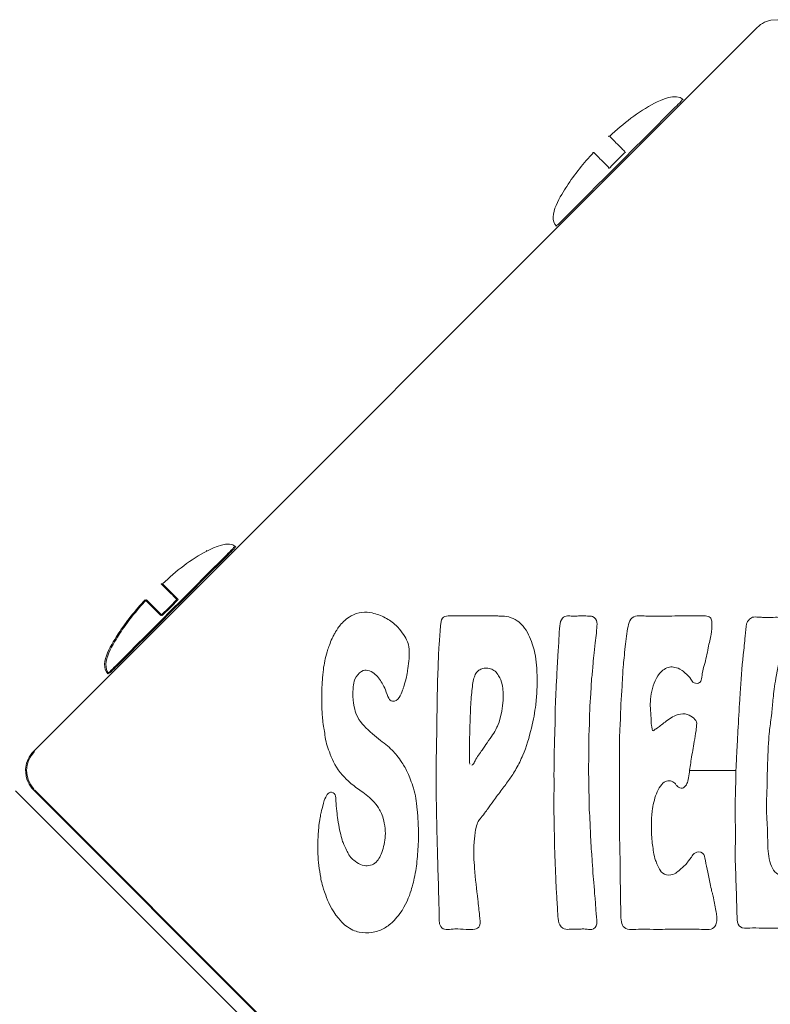
# Model space of a CAD drawing. Units: millimetres. Extents: x 12 to 284, y 10 to 190.
# Drawn here: x 137 to 137, y 155 to 155 of the extents above; entities that cross this region are included whole.
import ezdxf

# ---------------------------------------------------------------- set-up
doc = ezdxf.new("R2010")
doc.units = ezdxf.units.MM
doc.header["$MEASUREMENT"] = 0
doc.layers.add('Draufsicht', color=7, linetype='Continuous', lineweight=0)

msp = doc.modelspace()

# ---------------------------------------------------------------- linework, layer by layer
at = {"layer": 'Draufsicht', "color": 7, "lineweight": 18}
for p, q in [((137.05166, 154.95156), (137.45544, 155.35531)), ((137.37255, 155.29464), (137.37276, 155.29485)), ((137.37255, 155.29464), (137.37266, 155.29455)), ((137.36392, 155.28543), (137.36362, 155.28573)), ((137.37243, 155.27693), (137.37248, 155.27698)), ((137.14804, 155.06358), (137.14843, 155.06378)), ((137.12292, 155.04515), (137.12319, 155.0454)), ((137.2845, 155.02727), (137.28425, 155.02727)), ((137.45544, 154.52659), (137.05166, 154.93034)), ((137.456, 154.52659), (137.05225, 154.93034))]:
    msp.add_line(p, q, dxfattribs=at)
for points in [[(137.45962, 155.35826), (137.46129, 155.35893), (137.46306, 155.35941), (137.46683, 155.35969), (137.4702, 155.35911), (137.47246, 155.35826)], [(137.04872, 154.93452), (137.04805, 154.93621), (137.04757, 154.93796), (137.04731, 154.94173), (137.04787, 154.9451), (137.04872, 154.94738)], [(137.46618, 154.50572), (137.04212, 154.92914), (137.04159, 154.92969)]]:
    msp.add_lwpolyline(points, dxfattribs=at)
for points in [[(137.45962, 155.35826), (137.45801, 155.3575), (137.45658, 155.35646), (137.45544, 155.35531)], [(137.39827, 155.31309), (137.40158, 155.31476), (137.4103, 155.3191), (137.41416, 155.31524)], [(137.37315, 155.29464), (137.38086, 155.3018), (137.38878, 155.30824), (137.39827, 155.31309)], [(137.37738, 155.2813), (137.3789, 155.28282), (137.38042, 155.28434), (137.38193, 155.28585)], [(137.37301, 155.27693), (137.37447, 155.27839), (137.37594, 155.27984), (137.37738, 155.2813)], [(137.14877, 155.06358), (137.15208, 155.06528), (137.1608, 155.06962), (137.16466, 155.06574)], [(137.12365, 155.04515), (137.13137, 155.0523), (137.13928, 155.05875), (137.14877, 155.06358)], [(137.12716, 155.0318), (137.12867, 155.03332), (137.13019, 155.03483), (137.13171, 155.03635)], [(137.1279, 155.0318), (137.12942, 155.03332), (137.13093, 155.03483), (137.13245, 155.03635)], [(137.12278, 155.02742), (137.12425, 155.02889), (137.12569, 155.03035), (137.12716, 155.0318)], [(137.12352, 155.02742), (137.12497, 155.02889), (137.12643, 155.03035), (137.1279, 155.0318)], [(137.05196, 154.93062), (137.04637, 154.93651), (137.0465, 154.94581), (137.05225, 154.95156)], [(137.05166, 154.95156), (137.05052, 154.9504), (137.04948, 154.94897), (137.04872, 154.94738)], [(137.41771, 154.94108), (137.42635, 154.94106), (137.43501, 154.94103), (137.44365, 154.94101)], [(137.05166, 154.93034), (137.05052, 154.93149), (137.04948, 154.93293), (137.04872, 154.93452)]]:
    msp.add_open_spline(points, degree=3, dxfattribs=at)
for points, knots in [([(137.37881, 155.27987), (137.3847, 155.28578), (137.39059, 155.29167), (137.39649, 155.29756), (137.39943, 155.30051), (137.40238, 155.30346), (137.40532, 155.3064), (137.4068, 155.30788), (137.40827, 155.30935), (137.40975, 155.31083), (137.41088, 155.31194), (137.41199, 155.31307), (137.41312, 155.3142), (137.41347, 155.31453), (137.41342, 155.31524), (137.41416, 155.31524)], [0, 0, 0, 0, 1, 1, 1, 2, 2, 2, 3, 3, 3, 4, 4, 4, 5, 5, 5, 5]), ([(137.37315, 155.29464), (137.37315, 155.29464), (137.37393, 155.29386), (137.37608, 155.29171), (137.37682, 155.29097), (137.37797, 155.28982), (137.37957, 155.28822), (137.38008, 155.2877), (137.38073, 155.28705), (137.38149, 155.28631), (137.38163, 155.28615), (137.38178, 155.28601), (137.38193, 155.28585)], [0, 0, 0, 0, 1, 1, 1, 2, 2, 2, 3, 3, 3, 4, 4, 4, 4]), ([(137.34345, 155.24452), (137.33787, 155.25012), (137.34659, 155.26255), (137.34925, 155.26673), (137.35362, 155.27359), (137.35869, 155.27978), (137.36422, 155.28573)], [0, 0, 0, 0, 1, 1, 1, 2, 2, 2, 2]), ([(137.37301, 155.27693), (137.37285, 155.27709), (137.37271, 155.27723), (137.37255, 155.27739), (137.37181, 155.27813), (137.37116, 155.27878), (137.37065, 155.27929), (137.36904, 155.2809), (137.36789, 155.28204), (137.36715, 155.28278), (137.365, 155.28493), (137.36422, 155.28573), (137.36422, 155.28573)], [0, 0, 0, 0, 1, 1, 1, 2, 2, 2, 3, 3, 3, 4, 4, 4, 4]), ([(137.34345, 155.24452), (137.34246, 155.24452), (137.34415, 155.24523), (137.3445, 155.24556), (137.34562, 155.24669), (137.34674, 155.24782), (137.34787, 155.24893), (137.34934, 155.25042), (137.35082, 155.2519), (137.35228, 155.25336), (137.35523, 155.25631), (137.35817, 155.25925), (137.36112, 155.2622), (137.36701, 155.26809), (137.37292, 155.27398), (137.37881, 155.27987)], [0, 0, 0, 0, 1, 1, 1, 2, 2, 2, 3, 3, 3, 4, 4, 4, 5, 5, 5, 5]), ([(137.12857, 155.03039), (137.13446, 155.03628), (137.14037, 155.04217), (137.14626, 155.04806), (137.14921, 155.05103), (137.15215, 155.05397), (137.1551, 155.05692), (137.15658, 155.05838), (137.15804, 155.05986), (137.15953, 155.06133), (137.16064, 155.06246), (137.16177, 155.06358), (137.16289, 155.0647), (137.16323, 155.06505), (137.16319, 155.06574), (137.16393, 155.06574)], [0, 0, 0, 0, 1, 1, 1, 2, 2, 2, 3, 3, 3, 4, 4, 4, 5, 5, 5, 5]), ([(137.12931, 155.03039), (137.1352, 155.03628), (137.14109, 155.04217), (137.14698, 155.04806), (137.14995, 155.05101), (137.15289, 155.05397), (137.15584, 155.05692), (137.1573, 155.05838), (137.15878, 155.05986), (137.16025, 155.06133), (137.16138, 155.06246), (137.16251, 155.06358), (137.16362, 155.0647), (137.16397, 155.06505), (137.16393, 155.06574), (137.16466, 155.06574)], [0, 0, 0, 0, 1, 1, 1, 2, 2, 2, 3, 3, 3, 4, 4, 4, 5, 5, 5, 5]), ([(137.12292, 155.04515), (137.12292, 155.04515), (137.1237, 155.04438), (137.12585, 155.04222), (137.12659, 155.04148), (137.12772, 155.04034), (137.12935, 155.03873), (137.12986, 155.0382), (137.13051, 155.03757), (137.13125, 155.03681), (137.13139, 155.03667), (137.13155, 155.03651), (137.13171, 155.03635)], [0, 0, 0, 0, 1, 1, 1, 2, 2, 2, 3, 3, 3, 4, 4, 4, 4]), ([(137.12365, 155.04515), (137.12365, 155.04515), (137.12444, 155.04438), (137.12658, 155.04222), (137.12732, 155.04148), (137.12846, 155.04034), (137.13007, 155.03873), (137.1306, 155.0382), (137.13123, 155.03757), (137.13199, 155.03681), (137.13213, 155.03667), (137.13229, 155.03651), (137.13245, 155.03635)], [0, 0, 0, 0, 1, 1, 1, 2, 2, 2, 3, 3, 3, 4, 4, 4, 4]), ([(137.09322, 154.99504), (137.08763, 155.00061), (137.09634, 155.01307), (137.09902, 155.01725), (137.1034, 155.02411), (137.10846, 155.03028), (137.11398, 155.03623)], [0, 0, 0, 0, 1, 1, 1, 2, 2, 2, 2]), ([(137.09396, 154.99504), (137.08837, 155.00061), (137.09708, 155.01307), (137.09975, 155.01725), (137.10414, 155.02409), (137.1092, 155.03028), (137.11472, 155.03623)], [0, 0, 0, 0, 1, 1, 1, 2, 2, 2, 2]), ([(137.12278, 155.02742), (137.12262, 155.02758), (137.12247, 155.02774), (137.12232, 155.02788), (137.12157, 155.02864), (137.12093, 155.02928), (137.1204, 155.02981), (137.1188, 155.03141), (137.11767, 155.03256), (137.11693, 155.0333), (137.11476, 155.03545), (137.11398, 155.03623), (137.11398, 155.03623)], [0, 0, 0, 0, 1, 1, 1, 2, 2, 2, 3, 3, 3, 4, 4, 4, 4]), ([(137.12352, 155.02742), (137.12337, 155.02758), (137.12321, 155.02774), (137.12307, 155.02788), (137.12231, 155.02864), (137.12167, 155.02928), (137.12114, 155.02981), (137.11954, 155.03141), (137.11839, 155.03256), (137.11765, 155.0333), (137.1155, 155.03545), (137.11472, 155.03623), (137.11472, 155.03623)], [0, 0, 0, 0, 1, 1, 1, 2, 2, 2, 3, 3, 3, 4, 4, 4, 4]), ([(137.09322, 154.99504), (137.09223, 154.99502), (137.09391, 154.99573), (137.09426, 154.99608), (137.09539, 154.99721), (137.09652, 154.99832), (137.09763, 154.99945), (137.09911, 155.00093), (137.10058, 155.0024), (137.10206, 155.00388), (137.105, 155.00682), (137.10795, 155.00977), (137.11089, 155.01271), (137.11679, 155.01861), (137.12268, 155.0245), (137.12857, 155.03039)], [0, 0, 0, 0, 1, 1, 1, 2, 2, 2, 3, 3, 3, 4, 4, 4, 5, 5, 5, 5]), ([(137.09396, 154.99504), (137.09297, 154.99504), (137.09465, 154.99573), (137.095, 154.99608), (137.09613, 154.99721), (137.09724, 154.99832), (137.09837, 154.99945), (137.09985, 155.00091), (137.10132, 155.0024), (137.1028, 155.00388), (137.10574, 155.00682), (137.10869, 155.00977), (137.11164, 155.01271), (137.11753, 155.01861), (137.12342, 155.0245), (137.12931, 155.03039)], [0, 0, 0, 0, 1, 1, 1, 2, 2, 2, 3, 3, 3, 4, 4, 4, 5, 5, 5, 5]), ([(137.26033, 154.99601), (137.26021, 154.99515), (137.2601, 154.99446), (137.26003, 154.99405), (137.25993, 154.99345), (137.25984, 154.99298), (137.2597, 154.99241), (137.25929, 154.9907), (137.25864, 154.9889), (137.25825, 154.98774), (137.25788, 154.98657), (137.25781, 154.98634), (137.25763, 154.98589), (137.2571, 154.98444), (137.25656, 154.98299), (137.25575, 154.98169), (137.25495, 154.9804), (137.25342, 154.97954), (137.25199, 154.97966), (137.25105, 154.97975), (137.2504, 154.9804), (137.24994, 154.98132), (137.24934, 154.98252), (137.24874, 154.98439), (137.24802, 154.9861), (137.24756, 154.98723), (137.24701, 154.98832), (137.24622, 154.98966), (137.24504, 154.99165), (137.2434, 154.99391), (137.24179, 154.99516), (137.23969, 154.99684), (137.23691, 154.99774), (137.23479, 154.99634), (137.23308, 154.99523), (137.23184, 154.99365), (137.23107, 154.99194), (137.23043, 154.99051), (137.23022, 154.98913), (137.2301, 154.98774), (137.23003, 154.98689), (137.22994, 154.98557), (137.2299, 154.98391), (137.22987, 154.98186), (137.23005, 154.97931), (137.23065, 154.97655), (137.23103, 154.97474), (137.23146, 154.97333), (137.23193, 154.97216), (137.23278, 154.97013), (137.2337, 154.96879), (137.23509, 154.96715), (137.23767, 154.96414), (137.24144, 154.96093), (137.24414, 154.95874), (137.24724, 154.95622), (137.24943, 154.95477), (137.25185, 154.95234), (137.25349, 154.9507), (137.25536, 154.94842), (137.25726, 154.94549), (137.25844, 154.94369), (137.25961, 154.9417), (137.26061, 154.93955), (137.26109, 154.93852), (137.26155, 154.93741), (137.26213, 154.93581), (137.26312, 154.93311), (137.26444, 154.92944), (137.26506, 154.92552), (137.26534, 154.92366), (137.26553, 154.92186), (137.26583, 154.91893), (137.26608, 154.91665), (137.26629, 154.91383), (137.2664, 154.91023), (137.26649, 154.90663), (137.26654, 154.90252), (137.26629, 154.89855), (137.26606, 154.89489), (137.26578, 154.89122), (137.26536, 154.88776), (137.26518, 154.88621), (137.26479, 154.88423), (137.26441, 154.88226), (137.26407, 154.8806), (137.26372, 154.87898), (137.26338, 154.87772), (137.26314, 154.87682), (137.2628, 154.87562), (137.26236, 154.87423), (137.2613, 154.87072), (137.25952, 154.86592), (137.25617, 154.86135), (137.25502, 154.85982), (137.25389, 154.85844), (137.25296, 154.85744), (137.25146, 154.85585), (137.25033, 154.855), (137.24952, 154.85444), (137.24865, 154.85386), (137.24775, 154.85333), (137.24682, 154.85285), (137.24469, 154.85174), (137.24285, 154.85105), (137.24028, 154.85075), (137.2383, 154.85052), (137.23587, 154.85045), (137.23334, 154.85095), (137.23232, 154.85116), (137.23123, 154.85151), (137.2299, 154.85211), (137.22883, 154.85261), (137.22745, 154.85321), (137.22549, 154.85488), (137.2244, 154.8558), (137.2231, 154.85714), (137.22183, 154.85867), (137.21784, 154.86349), (137.21597, 154.86827), (137.21479, 154.87151), (137.21283, 154.87689), (137.21239, 154.87876), (137.21193, 154.88139), (137.21156, 154.88347), (137.21117, 154.88582), (137.21089, 154.8881), (137.21063, 154.89021), (137.21047, 154.89238), (137.21038, 154.89467), (137.21031, 154.89637), (137.21024, 154.89815), (137.21033, 154.90037), (137.21041, 154.90325), (137.21064, 154.90647), (137.21084, 154.90889), (137.21092, 154.91023), (137.21107, 154.91131), (137.21115, 154.91193), (137.21124, 154.91252), (137.21135, 154.9132), (137.21147, 154.91388), (137.21165, 154.91494), (137.21186, 154.91607), (137.21205, 154.91709), (137.21218, 154.91769), (137.21227, 154.91815), (137.21242, 154.91879), (137.21269, 154.91992), (137.21331, 154.9224), (137.21396, 154.92431), (137.21445, 154.92575), (137.21503, 154.9269), (137.21556, 154.92766), (137.21615, 154.92851), (137.2171, 154.92912), (137.21805, 154.92896), (137.21918, 154.92879), (137.22004, 154.92782), (137.2202, 154.92667), (137.22038, 154.92545), (137.22033, 154.92406), (137.22049, 154.92276), (137.22071, 154.92083), (137.22087, 154.91893), (137.22108, 154.91704), (137.22123, 154.91572), (137.22149, 154.91388), (137.22174, 154.91223), (137.22207, 154.90988), (137.22237, 154.90836), (137.22281, 154.90663), (137.22324, 154.90498), (137.22366, 154.90337), (137.22398, 154.90224), (137.22428, 154.9012), (137.22452, 154.90058), (137.22486, 154.89981), (137.22555, 154.89822), (137.22638, 154.89667), (137.22673, 154.89589), (137.22698, 154.89536), (137.22708, 154.89512), (137.22726, 154.89478), (137.22781, 154.8937), (137.22844, 154.89277), (137.22943, 154.89187), (137.23012, 154.89125), (137.23061, 154.89086), (137.23214, 154.88984), (137.23336, 154.88903), (137.23477, 154.88829), (137.23615, 154.88802), (137.23853, 154.88755), (137.24114, 154.88831), (137.24285, 154.89), (137.24447, 154.89161), (137.24548, 154.89372), (137.24638, 154.89639), (137.24737, 154.89928), (137.24804, 154.90261), (137.24804, 154.90596), (137.24805, 154.9078), (137.24783, 154.90977), (137.24744, 154.91178), (137.24675, 154.91533), (137.24576, 154.9176), (137.24483, 154.91921), (137.24396, 154.92071), (137.24294, 154.92203), (137.24179, 154.92332), (137.23955, 154.92582), (137.23692, 154.92791), (137.23453, 154.92962), (137.23244, 154.93112), (137.2304, 154.93247), (137.22821, 154.93434), (137.22691, 154.93547), (137.22549, 154.93687), (137.22414, 154.93842), (137.22036, 154.94274), (137.21888, 154.94614), (137.21726, 154.95022), (137.21659, 154.95193), (137.21599, 154.95343), (137.21555, 154.95477), (137.21507, 154.95627), (137.21477, 154.95773), (137.21449, 154.95973), (137.21429, 154.96108), (137.21406, 154.96248), (137.2138, 154.96384), (137.21357, 154.96507), (137.21336, 154.96613), (137.21318, 154.96811), (137.21297, 154.97047), (137.21271, 154.97359), (137.21258, 154.97578), (137.21251, 154.97728), (137.21251, 154.97812), (137.21251, 154.97941), (137.21253, 154.98186), (137.21258, 154.98499), (137.21267, 154.98733), (137.21274, 154.98957), (137.21288, 154.99123), (137.21299, 154.99278), (137.21332, 154.99742), (137.21378, 155.00015), (137.21451, 155.00329), (137.21491, 155.00499), (137.2153, 155.00672), (137.21599, 155.00867), (137.21664, 155.01054), (137.2175, 155.01305), (137.2187, 155.01548), (137.21904, 155.01615), (137.21939, 155.01682), (137.21976, 155.01748), (137.21992, 155.01776), (137.22008, 155.01804), (137.22024, 155.01832), (137.22038, 155.01857), (137.22066, 155.01906), (137.22124, 155.01996), (137.22204, 155.02118), (137.22341, 155.02293), (137.22546, 155.02476), (137.22629, 155.0255), (137.2274, 155.02642), (137.22897, 155.02728), (137.23065, 155.0282), (137.23296, 155.02898), (137.23476, 155.02922), (137.23717, 155.02956), (137.23883, 155.02931), (137.24072, 155.02889), (137.24326, 155.02832), (137.24567, 155.02737), (137.24788, 155.02623), (137.25008, 155.02506), (137.2522, 155.02361), (137.25403, 155.02187), (137.25661, 155.01942), (137.25876, 155.01619), (137.25982, 155.01395), (137.26058, 155.01234), (137.2609, 155.01109), (137.26107, 155.01028), (137.26123, 155.00954), (137.26134, 155.00864), (137.26137, 155.00765), (137.26151, 155.00425), (137.26086, 154.99982), (137.26045, 154.99684), (137.26042, 154.99656), (137.26037, 154.99627), (137.26033, 154.99601)], [0, 0, 0, 0, 1, 1, 1, 2, 2, 2, 3, 3, 3, 4, 4, 4, 5, 5, 5, 6, 6, 6, 7, 7, 7, 8, 8, 8, 9, 9, 9, 10, 10, 10, 11, 11, 11, 12, 12, 12, 13, 13, 13, 14, 14, 14, 15, 15, 15, 16, 16, 16, 17, 17, 17, 18, 18, 18, 19, 19, 19, 20, 20, 20, 21, 21, 21, 22, 22, 22, 23, 23, 23, 24, 24, 24, 25, 25, 25, 26, 26, 26, 27, 27, 27, 28, 28, 28, 29, 29, 29, 30, 30, 30, 31, 31, 31, 32, 32, 32, 33, 33, 33, 34, 34, 34, 35, 35, 35, 36, 36, 36, 37, 37, 37, 38, 38, 38, 39, 39, 39, 40, 40, 40, 41, 41, 41, 42, 42, 42, 43, 43, 43, 44, 44, 44, 45, 45, 45, 46, 46, 46, 47, 47, 47, 48, 48, 48, 49, 49, 49, 50, 50, 50, 51, 51, 51, 52, 52, 52, 53, 53, 53, 54, 54, 54, 55, 55, 55, 56, 56, 56, 57, 57, 57, 58, 58, 58, 59, 59, 59, 60, 60, 60, 61, 61, 61, 62, 62, 62, 63, 63, 63, 64, 64, 64, 65, 65, 65, 66, 66, 66, 67, 67, 67, 68, 68, 68, 69, 69, 69, 70, 70, 70, 71, 71, 71, 72, 72, 72, 73, 73, 73, 74, 74, 74, 75, 75, 75, 76, 76, 76, 77, 77, 77, 78, 78, 78, 79, 79, 79, 80, 80, 80, 81, 81, 81, 82, 82, 82, 83, 83, 83, 84, 84, 84, 85, 85, 85, 86, 86, 86, 87, 87, 87, 88, 88, 88, 89, 89, 89, 90, 90, 90, 91, 91, 91, 92, 92, 92, 93, 93, 93, 94, 94, 94, 95, 95, 95, 96, 96, 96, 97, 97, 97, 98, 98, 98, 99, 99, 99, 99]), ([(137.28451, 155.02727), (137.28573, 155.02728), (137.28711, 155.02725), (137.28944, 155.02723), (137.29161, 155.02721), (137.29497, 155.02721), (137.29797, 155.02723), (137.30021, 155.02725), (137.3024, 155.02725), (137.30452, 155.02723), (137.30577, 155.02723), (137.30702, 155.02723), (137.30819, 155.02721), (137.30998, 155.02721), (137.31057, 155.02721), (137.31129, 155.0272), (137.31402, 155.02718), (137.31544, 155.02705), (137.31699, 155.02665), (137.32046, 155.02571), (137.32298, 155.02374), (137.32484, 155.02155), (137.32727, 155.01864), (137.32889, 155.01497), (137.32997, 155.01176), (137.33159, 155.00703), (137.33216, 155.00252), (137.33247, 154.99809), (137.33258, 154.99642), (137.33263, 154.99478), (137.33267, 154.99312), (137.33269, 154.99278), (137.33269, 154.99245), (137.3327, 154.99146), (137.33272, 154.98911), (137.33272, 154.98407), (137.33191, 154.97767), (137.33142, 154.97377), (137.33069, 154.96922), (137.32958, 154.96475), (137.32826, 154.95941), (137.32672, 154.95428), (137.3247, 154.94958), (137.32358, 154.94699), (137.32242, 154.9445), (137.32108, 154.94216), (137.3197, 154.93974), (137.31847, 154.9378), (137.31729, 154.93614), (137.31588, 154.93413), (137.31447, 154.93247), (137.31293, 154.93038), (137.3115, 154.92847), (137.3099, 154.92614), (137.30836, 154.92413), (137.30723, 154.92265), (137.30619, 154.9212), (137.3052, 154.91977), (137.30473, 154.91909), (137.30413, 154.9182), (137.30335, 154.91718), (137.30252, 154.91607), (137.30155, 154.91503), (137.30088, 154.91418), (137.29984, 154.91288), (137.29912, 154.9115), (137.29838, 154.90801), (137.29797, 154.90612), (137.29769, 154.90339), (137.29753, 154.9012), (137.29704, 154.89478), (137.29753, 154.89072), (137.29783, 154.88661), (137.29827, 154.88044), (137.29893, 154.87464), (137.29961, 154.86915), (137.30002, 154.86599), (137.30027, 154.86299), (137.3006, 154.86017), (137.30087, 154.85804), (137.3012, 154.85594), (137.3006, 154.85453), (137.30005, 154.85328), (137.29907, 154.85278), (137.29792, 154.85255), (137.29653, 154.85227), (137.29469, 154.85232), (137.29307, 154.85241), (137.29101, 154.85254), (137.28901, 154.85278), (137.28677, 154.85271), (137.28547, 154.85268), (137.28406, 154.85246), (137.28307, 154.85238), (137.28153, 154.85224), (137.28035, 154.85259), (137.27958, 154.85331), (137.27862, 154.85421), (137.27827, 154.85532), (137.27816, 154.85636), (137.27808, 154.85724), (137.27811, 154.85786), (137.27811, 154.8598), (137.27811, 154.86081), (137.27808, 154.86229), (137.27799, 154.86409), (137.27774, 154.86993), (137.27771, 154.87532), (137.27755, 154.88042), (137.27712, 154.89388), (137.27684, 154.90563), (137.27658, 154.91697), (137.27642, 154.92408), (137.27629, 154.93096), (137.27631, 154.93761), (137.27631, 154.94108), (137.27635, 154.94412), (137.2764, 154.94701), (137.27651, 154.95241), (137.27663, 154.95768), (137.27677, 154.96698), (137.27695, 154.97758), (137.277, 154.98818), (137.27744, 154.99876), (137.27753, 155.00081), (137.2776, 155.00287), (137.27765, 155.00439), (137.27779, 155.00815), (137.27788, 155.00973), (137.27818, 155.0131), (137.27831, 155.0146), (137.2785, 155.01681), (137.27859, 155.01823), (137.27873, 155.02047), (137.27878, 155.02166), (137.27891, 155.02279), (137.27913, 155.02466), (137.27958, 155.02591), (137.28049, 155.02653), (137.28152, 155.02725), (137.28259, 155.02725), (137.28411, 155.02727)], [0, 0, 0, 0, 1, 1, 1, 2, 2, 2, 3, 3, 3, 4, 4, 4, 5, 5, 5, 6, 6, 6, 7, 7, 7, 8, 8, 8, 9, 9, 9, 10, 10, 10, 11, 11, 11, 12, 12, 12, 13, 13, 13, 14, 14, 14, 15, 15, 15, 16, 16, 16, 17, 17, 17, 18, 18, 18, 19, 19, 19, 20, 20, 20, 21, 21, 21, 22, 22, 22, 23, 23, 23, 24, 24, 24, 25, 25, 25, 26, 26, 26, 27, 27, 27, 28, 28, 28, 29, 29, 29, 30, 30, 30, 31, 31, 31, 32, 32, 32, 33, 33, 33, 34, 34, 34, 35, 35, 35, 36, 36, 36, 37, 37, 37, 38, 38, 38, 39, 39, 39, 40, 40, 40, 41, 41, 41, 42, 42, 42, 43, 43, 43, 44, 44, 44, 45, 45, 45, 46, 46, 46, 47, 47, 47, 47]), ([(137.35505, 155.0272), (137.35549, 155.0272), (137.35595, 155.02721), (137.35639, 155.02721), (137.35802, 155.02721), (137.35976, 155.0272), (137.3608, 155.0272), (137.36205, 155.02721), (137.36281, 155.02721), (137.36366, 155.02688), (137.36498, 155.02637), (137.36585, 155.02503), (137.36606, 155.02369), (137.36625, 155.02231), (137.36595, 155.02074), (137.36588, 155.01929), (137.36576, 155.01688), (137.36558, 155.01578), (137.36527, 155.01361), (137.365, 155.01188), (137.36479, 155.00917), (137.36449, 155.00673), (137.36422, 155.00467), (137.36398, 155.00259), (137.36389, 155.00051), (137.36382, 154.99878), (137.36371, 154.99726), (137.36359, 154.99619), (137.36341, 154.99449), (137.36325, 154.99354), (137.36313, 154.99243), (137.36301, 154.99132), (137.3629, 154.98985), (137.36285, 154.98862), (137.3628, 154.98724), (137.3628, 154.98585), (137.36262, 154.98333), (137.36253, 154.98204), (137.36243, 154.98096), (137.36235, 154.98003), (137.36207, 154.97624), (137.36207, 154.97477), (137.36195, 154.96982), (137.36191, 154.96853), (137.36188, 154.96719), (137.36184, 154.96611), (137.36176, 154.9637), (137.36165, 154.96197), (137.36161, 154.95983), (137.36156, 154.95798), (137.36158, 154.9557), (137.3616, 154.95361), (137.36161, 154.95221), (137.36161, 154.9508), (137.36158, 154.94923), (137.36154, 154.94759), (137.36147, 154.94623), (137.36144, 154.94486), (137.36138, 154.9435), (137.36137, 154.94196), (137.3614, 154.94024), (137.36144, 154.93837), (137.36154, 154.93664), (137.36158, 154.93449), (137.36158, 154.93385), (137.3616, 154.93269), (137.3616, 154.93128), (137.3616, 154.92872), (137.3617, 154.92538), (137.36172, 154.92314), (137.36174, 154.92198), (137.36174, 154.92124), (137.36174, 154.92076), (137.36181, 154.91854), (137.362, 154.91669), (137.36218, 154.91346), (137.36228, 154.91147), (137.36234, 154.9094), (137.36241, 154.90737), (137.36255, 154.90295), (137.36276, 154.89855), (137.36317, 154.89416), (137.36343, 154.89127), (137.36361, 154.88836), (137.36377, 154.88547), (137.36387, 154.88326), (137.36407, 154.88093), (137.36428, 154.87852), (137.36451, 154.87559), (137.36477, 154.87273), (137.36495, 154.871), (137.36504, 154.87012), (137.36509, 154.86963), (137.36511, 154.86934), (137.36534, 154.86673), (137.36535, 154.86508), (137.36553, 154.86278), (137.36565, 154.86134), (137.36581, 154.86003), (137.36592, 154.8591), (137.36611, 154.85753), (137.36622, 154.85664), (137.36599, 154.85562), (137.36567, 154.85412), (137.36461, 154.85273), (137.36317, 154.85243), (137.36232, 154.85227), (137.36151, 154.85241), (137.36064, 154.85252), (137.35997, 154.85261), (137.35916, 154.85273), (137.3578, 154.85268), (137.35701, 154.85264), (137.35645, 154.85255), (137.3553, 154.85252), (137.35421, 154.85246), (137.35228, 154.85257), (137.35059, 154.8525), (137.34932, 154.85245), (137.348, 154.85241), (137.34696, 154.8531), (137.3456, 154.85402), (137.34487, 154.85567), (137.34456, 154.8573), (137.34427, 154.8588), (137.3442, 154.86035), (137.3441, 154.8627), (137.34403, 154.86411), (137.34396, 154.86575), (137.34385, 154.86769), (137.34376, 154.86924), (137.34366, 154.87099), (137.34359, 154.87226), (137.34346, 154.87411), (137.34336, 154.8754), (137.34327, 154.87718), (137.3432, 154.87862), (137.34315, 154.88062), (137.34308, 154.88238), (137.34299, 154.88517), (137.34274, 154.88829), (137.34269, 154.89129), (137.34262, 154.89459), (137.34235, 154.89787), (137.34239, 154.90117), (137.34241, 154.9027), (137.34239, 154.90422), (137.34233, 154.90573), (137.34232, 154.90656), (137.34228, 154.90737), (137.34228, 154.90819), (137.34226, 154.9084), (137.34226, 154.90859), (137.34226, 154.9088), (137.34226, 154.909), (137.34225, 154.90937), (137.34225, 154.91016), (137.34223, 154.91214), (137.34212, 154.916), (137.34207, 154.91916), (137.34202, 154.92134), (137.34205, 154.9232), (137.34207, 154.92381), (137.34207, 154.92425), (137.34207, 154.92457), (137.34209, 154.92494), (137.34214, 154.92925), (137.34216, 154.93353), (137.34211, 154.93784), (137.34209, 154.94008), (137.34218, 154.94186), (137.34223, 154.94369), (137.3423, 154.94644), (137.34219, 154.94981), (137.34228, 154.95297), (137.34237, 154.95583), (137.34246, 154.95869), (137.34255, 154.96154), (137.34262, 154.96368), (137.34272, 154.96571), (137.34278, 154.96728), (137.34292, 154.97229), (137.34271, 154.97424), (137.343, 154.98031), (137.34302, 154.98082), (137.34306, 154.98137), (137.34308, 154.98195), (137.34318, 154.98391), (137.34359, 154.99213), (137.34389, 154.99783), (137.34399, 154.99984), (137.34408, 155.00153), (137.34413, 155.00254), (137.34417, 155.00333), (137.34419, 155.00375), (137.34422, 155.00428), (137.34443, 155.00827), (137.34473, 155.01091), (137.34489, 155.0145), (137.345, 155.01672), (137.34503, 155.01959), (137.3453, 155.02164), (137.34553, 155.0234), (137.34592, 155.02483), (137.34683, 155.02601), (137.3475, 155.02688), (137.3486, 155.02727), (137.34965, 155.02728), (137.35052, 155.02728), (137.35121, 155.02718), (137.35274, 155.02716), (137.35341, 155.02714), (137.35422, 155.02718), (137.35505, 155.0272)], [0, 0, 0, 0, 1, 1, 1, 2, 2, 2, 3, 3, 3, 4, 4, 4, 5, 5, 5, 6, 6, 6, 7, 7, 7, 8, 8, 8, 9, 9, 9, 10, 10, 10, 11, 11, 11, 12, 12, 12, 13, 13, 13, 14, 14, 14, 15, 15, 15, 16, 16, 16, 17, 17, 17, 18, 18, 18, 19, 19, 19, 20, 20, 20, 21, 21, 21, 22, 22, 22, 23, 23, 23, 24, 24, 24, 25, 25, 25, 26, 26, 26, 27, 27, 27, 28, 28, 28, 29, 29, 29, 30, 30, 30, 31, 31, 31, 32, 32, 32, 33, 33, 33, 34, 34, 34, 35, 35, 35, 36, 36, 36, 37, 37, 37, 38, 38, 38, 39, 39, 39, 40, 40, 40, 41, 41, 41, 42, 42, 42, 43, 43, 43, 44, 44, 44, 45, 45, 45, 46, 46, 46, 47, 47, 47, 48, 48, 48, 49, 49, 49, 50, 50, 50, 51, 51, 51, 52, 52, 52, 53, 53, 53, 54, 54, 54, 55, 55, 55, 56, 56, 56, 57, 57, 57, 58, 58, 58, 59, 59, 59, 60, 60, 60, 61, 61, 61, 62, 62, 62, 63, 63, 63, 64, 64, 64, 65, 65, 65, 66, 66, 66, 67, 67, 67, 68, 68, 68, 69, 69, 69, 70, 70, 70, 71, 71, 71, 71]), ([(137.39238, 155.02723), (137.39303, 155.0272), (137.39368, 155.02716), (137.39433, 155.02716), (137.39897, 155.02712), (137.40345, 155.0272), (137.40786, 155.0272), (137.41213, 155.0272), (137.4164, 155.02725), (137.42065, 155.02721), (137.42226, 155.02721), (137.4237, 155.02721), (137.42467, 155.02723), (137.42637, 155.02723), (137.42718, 155.02725), (137.42815, 155.02697), (137.42896, 155.02674), (137.42959, 155.02615), (137.42989, 155.02541), (137.43016, 155.02474), (137.43023, 155.02413), (137.43021, 155.02275), (137.43021, 155.02116), (137.43012, 155.01896), (137.42975, 155.01695), (137.42936, 155.01478), (137.42869, 155.01208), (137.42822, 155.00947), (137.4276, 155.00619), (137.42681, 155.00277), (137.42612, 155.00024), (137.42566, 154.99853), (137.4252, 154.99703), (137.42487, 154.99515), (137.42466, 154.99395), (137.42451, 154.99234), (137.42423, 154.99134), (137.42404, 154.99059), (137.42353, 154.99003), (137.42282, 154.98982), (137.42173, 154.98948), (137.42047, 154.98962), (137.41968, 154.99037), (137.41901, 154.991), (137.41876, 154.99164), (137.41786, 154.99282), (137.41746, 154.99335), (137.41689, 154.99398), (137.41603, 154.99479), (137.41517, 154.99559), (137.41428, 154.99633), (137.41358, 154.99682), (137.41192, 154.99795), (137.41067, 154.99834), (137.40959, 154.99857), (137.40832, 154.99885), (137.40755, 154.99887), (137.40661, 154.99873), (137.40439, 154.99839), (137.40248, 154.99687), (137.40104, 154.99515), (137.39834, 154.99188), (137.3971, 154.98765), (137.39643, 154.98389), (137.39569, 154.97966), (137.39583, 154.97611), (137.39599, 154.97416), (137.3961, 154.97299), (137.39615, 154.97246), (137.3962, 154.97172), (137.39633, 154.9698), (137.39629, 154.96788), (137.39661, 154.96599), (137.39673, 154.96534), (137.39682, 154.96467), (137.39691, 154.96401), (137.39696, 154.96359), (137.39707, 154.9631), (137.3974, 154.9632), (137.39784, 154.96331), (137.39846, 154.96391), (137.39913, 154.96437), (137.40031, 154.96518), (137.40067, 154.9653), (137.40162, 154.96611), (137.40227, 154.96669), (137.40322, 154.96747), (137.40412, 154.96809), (137.40636, 154.96962), (137.4083, 154.97139), (137.41139, 154.97221), (137.41314, 154.97269), (137.41494, 154.97283), (137.41645, 154.97237), (137.41781, 154.97197), (137.41929, 154.97096), (137.42018, 154.97017), (137.421, 154.96943), (137.42166, 154.96842), (137.42173, 154.96729), (137.4218, 154.96601), (137.42153, 154.96461), (137.42136, 154.96327), (137.42111, 154.96123), (137.42067, 154.95923), (137.42039, 154.9572), (137.41993, 154.95387), (137.4192, 154.95062), (137.41871, 154.94733), (137.41831, 154.94457), (137.41783, 154.94184), (137.41751, 154.93911), (137.41734, 154.93763), (137.41716, 154.93621), (137.41686, 154.93517), (137.41658, 154.93419), (137.41617, 154.9333), (137.41552, 154.93242), (137.41492, 154.93159), (137.41407, 154.93106), (137.41317, 154.9312), (137.4121, 154.93136), (137.41109, 154.9321), (137.41061, 154.93265), (137.41023, 154.93309), (137.41014, 154.93341), (137.40947, 154.93399), (137.40887, 154.9345), (137.40788, 154.93505), (137.4071, 154.93521), (137.40596, 154.93546), (137.40509, 154.93528), (137.40435, 154.93496), (137.40331, 154.93452), (137.40243, 154.93348), (137.40162, 154.93239), (137.40054, 154.93098), (137.39993, 154.92971), (137.39927, 154.92808), (137.39806, 154.92501), (137.39735, 154.92179), (137.39693, 154.91854), (137.39679, 154.9175), (137.3967, 154.91658), (137.39659, 154.91487), (137.39642, 154.91212), (137.39636, 154.90794), (137.39666, 154.90371), (137.39684, 154.90095), (137.39728, 154.89826), (137.39769, 154.89556), (137.39793, 154.89393), (137.39829, 154.89235), (137.39883, 154.89083), (137.3991, 154.89007), (137.39943, 154.88928), (137.39989, 154.88825), (137.40037, 154.88721), (137.40084, 154.88621), (137.40135, 154.88545), (137.40206, 154.88437), (137.40333, 154.88321), (137.40483, 154.88284), (137.40647, 154.88242), (137.40832, 154.88303), (137.40934, 154.88349), (137.41044, 154.884), (137.41104, 154.88451), (137.41194, 154.88533), (137.41236, 154.8857), (137.41275, 154.88605), (137.41317, 154.8864), (137.41361, 154.88679), (137.41437, 154.88739), (137.41483, 154.88781), (137.41561, 154.88852), (137.41601, 154.88907), (137.41682, 154.89019), (137.41714, 154.89064), (137.41755, 154.89118), (137.41808, 154.89187), (137.41862, 154.89261), (137.41898, 154.89312), (137.41924, 154.89349), (137.41973, 154.89418), (137.4201, 154.89464), (137.42065, 154.89504), (137.42196, 154.89601), (137.42395, 154.89603), (137.42506, 154.89494), (137.42598, 154.89406), (137.42624, 154.89259), (137.4266, 154.89092), (137.42705, 154.88871), (137.42748, 154.88656), (137.42797, 154.8843), (137.42847, 154.88203), (137.42903, 154.87922), (137.42949, 154.87695), (137.42981, 154.87541), (137.43004, 154.87423), (137.43026, 154.87335), (137.43041, 154.87284), (137.43053, 154.87234), (137.43069, 154.87171), (137.43081, 154.87127), (137.43092, 154.87077), (137.43106, 154.87014), (137.43115, 154.86973), (137.43129, 154.86901), (137.4315, 154.86792), (137.43196, 154.86561), (137.43273, 154.86217), (137.43284, 154.86058), (137.43288, 154.86017), (137.43291, 154.85959), (137.43293, 154.85883), (137.43295, 154.85772), (137.43295, 154.85668), (137.4327, 154.85582), (137.43236, 154.85467), (137.43157, 154.85349), (137.43053, 154.85294), (137.42959, 154.85245), (137.42815, 154.85236), (137.42631, 154.85241), (137.42517, 154.85243), (137.42376, 154.85252), (137.42162, 154.85252), (137.41952, 154.85252), (137.41704, 154.8525), (137.41485, 154.8525), (137.41256, 154.85252), (137.41063, 154.8525), (137.4083, 154.85252), (137.40469, 154.85252), (137.40068, 154.85246), (137.39761, 154.85248), (137.39451, 154.8525), (137.39276, 154.85259), (137.39042, 154.85257), (137.38892, 154.85255), (137.38682, 154.85243), (137.38537, 154.85241), (137.38379, 154.85241), (137.38243, 154.85261), (137.38139, 154.85347), (137.37952, 154.85504), (137.37941, 154.85806), (137.37938, 154.86123), (137.37934, 154.86481), (137.37931, 154.86837), (137.37922, 154.87192), (137.37909, 154.87612), (137.37915, 154.88042), (137.37911, 154.88384), (137.37902, 154.89109), (137.37895, 154.89538), (137.37883, 154.89917), (137.37869, 154.9033), (137.37856, 154.90732), (137.37858, 154.91138), (137.37864, 154.92133), (137.37853, 154.9312), (137.37862, 154.94103), (137.37864, 154.94246), (137.37864, 154.9439), (137.37864, 154.94535), (137.37864, 154.9493), (137.37856, 154.95218), (137.3786, 154.95549), (137.37862, 154.95795), (137.37871, 154.96022), (137.37881, 154.96227), (137.37899, 154.96544), (137.37916, 154.96839), (137.37924, 154.97047), (137.37932, 154.97301), (137.37932, 154.97465), (137.37939, 154.97671), (137.37943, 154.97795), (137.3795, 154.97934), (137.37966, 154.98116), (137.37976, 154.98266), (137.37991, 154.98446), (137.38001, 154.98613), (137.38019, 154.98931), (137.38026, 154.99275), (137.38075, 154.99883), (137.381, 155.00187), (137.3814, 155.00555), (137.3819, 155.01021), (137.38229, 155.01374), (137.38267, 155.01811), (137.38343, 155.02132), (137.38379, 155.02286), (137.38424, 155.02428), (137.38507, 155.02547), (137.38589, 155.0266), (137.38717, 155.02721), (137.3886, 155.0273), (137.3898, 155.02735), (137.39109, 155.02728), (137.39238, 155.02723)], [0, 0, 0, 0, 1, 1, 1, 2, 2, 2, 3, 3, 3, 4, 4, 4, 5, 5, 5, 6, 6, 6, 7, 7, 7, 8, 8, 8, 9, 9, 9, 10, 10, 10, 11, 11, 11, 12, 12, 12, 13, 13, 13, 14, 14, 14, 15, 15, 15, 16, 16, 16, 17, 17, 17, 18, 18, 18, 19, 19, 19, 20, 20, 20, 21, 21, 21, 22, 22, 22, 23, 23, 23, 24, 24, 24, 25, 25, 25, 26, 26, 26, 27, 27, 27, 28, 28, 28, 29, 29, 29, 30, 30, 30, 31, 31, 31, 32, 32, 32, 33, 33, 33, 34, 34, 34, 35, 35, 35, 36, 36, 36, 37, 37, 37, 38, 38, 38, 39, 39, 39, 40, 40, 40, 41, 41, 41, 42, 42, 42, 43, 43, 43, 44, 44, 44, 45, 45, 45, 46, 46, 46, 47, 47, 47, 48, 48, 48, 49, 49, 49, 50, 50, 50, 51, 51, 51, 52, 52, 52, 53, 53, 53, 54, 54, 54, 55, 55, 55, 56, 56, 56, 57, 57, 57, 58, 58, 58, 59, 59, 59, 60, 60, 60, 61, 61, 61, 62, 62, 62, 63, 63, 63, 64, 64, 64, 65, 65, 65, 66, 66, 66, 67, 67, 67, 68, 68, 68, 69, 69, 69, 70, 70, 70, 71, 71, 71, 72, 72, 72, 73, 73, 73, 74, 74, 74, 75, 75, 75, 76, 76, 76, 77, 77, 77, 78, 78, 78, 79, 79, 79, 80, 80, 80, 81, 81, 81, 82, 82, 82, 83, 83, 83, 84, 84, 84, 85, 85, 85, 86, 86, 86, 87, 87, 87, 88, 88, 88, 89, 89, 89, 90, 90, 90, 91, 91, 91, 92, 92, 92, 93, 93, 93, 94, 94, 94, 95, 95, 95, 96, 96, 96, 97, 97, 97, 98, 98, 98, 99, 99, 99, 100, 100, 100, 101, 101, 101, 101]), ([(137.45646, 155.02654), (137.45706, 155.02651), (137.45776, 155.02647), (137.45854, 155.02645), (137.4606, 155.0264), (137.46295, 155.02633), (137.4645, 155.02645), (137.46609, 155.0266), (137.46739, 155.02672), (137.46859, 155.02594), (137.46985, 155.02511), (137.47082, 155.02356), (137.47096, 155.02189), (137.4711, 155.02035), (137.47071, 155.01836), (137.47029, 155.01608), (137.46997, 155.01435), (137.46969, 155.01259), (137.46935, 155.01081), (137.46921, 155.00998), (137.46905, 155.00913), (137.46888, 155.0083), (137.46882, 155.00799), (137.46877, 155.00769), (137.4687, 155.00737), (137.46865, 155.00709), (137.46861, 155.00684), (137.46844, 155.00598), (137.46796, 155.00349), (137.46678, 154.99754), (137.46593, 154.99255), (137.46514, 154.98793), (137.46471, 154.98454), (137.46438, 154.9813), (137.46408, 154.97835), (137.46387, 154.9756), (137.46358, 154.97308), (137.46318, 154.96918), (137.46279, 154.96676), (137.46246, 154.96385), (137.46228, 154.96243), (137.46209, 154.96064), (137.46194, 154.95839), (137.46159, 154.95302), (137.46131, 154.9457), (137.46119, 154.94091), (137.46113, 154.93897), (137.46113, 154.93743), (137.46113, 154.9366), (137.46111, 154.9359), (137.46111, 154.93523), (137.4611, 154.93454), (137.46106, 154.93159), (137.46089, 154.92863), (137.46074, 154.9256), (137.46066, 154.9233), (137.46062, 154.92108), (137.46067, 154.91898), (137.46071, 154.91759), (137.46078, 154.91618), (137.46087, 154.91455), (137.46096, 154.91302), (137.46104, 154.91171), (137.46111, 154.91043), (137.4612, 154.909), (137.46127, 154.9075), (137.46131, 154.90531), (137.46134, 154.90326), (137.46134, 154.90109), (137.46141, 154.89898), (137.46157, 154.89513), (137.46196, 154.89122), (137.46346, 154.88765), (137.46408, 154.88621), (137.46487, 154.88469), (137.46625, 154.88374), (137.46731, 154.88298), (137.46875, 154.88287), (137.47016, 154.88342), (137.47135, 154.88388), (137.47242, 154.8846), (137.4732, 154.88527), (137.47371, 154.88571), (137.47415, 154.88617), (137.47452, 154.88663), (137.47493, 154.88711), (137.47561, 154.88794), (137.47651, 154.88915), (137.47736, 154.89032), (137.47835, 154.89194), (137.47923, 154.8937), (137.47994, 154.89512), (137.4805, 154.89644), (137.48096, 154.89743), (137.48136, 154.89827), (137.48166, 154.89896), (137.4823, 154.89953), (137.48297, 154.90014), (137.4841, 154.90021), (137.485, 154.89965), (137.48592, 154.89907), (137.48651, 154.89811), (137.48694, 154.89674), (137.48724, 154.89579), (137.4875, 154.89452), (137.48768, 154.89344), (137.48791, 154.89205), (137.48805, 154.89048), (137.48823, 154.8888), (137.48865, 154.88492), (137.48916, 154.88099), (137.48964, 154.87696), (137.48981, 154.87536), (137.48999, 154.87404), (137.49011, 154.87307), (137.49027, 154.87194), (137.4904, 154.87111), (137.49052, 154.87014), (137.49059, 154.86961), (137.49064, 154.86905), (137.49073, 154.86836), (137.49078, 154.86772), (137.49084, 154.86723), (137.49096, 154.86571), (137.4911, 154.86405), (137.49131, 154.86148), (137.49147, 154.85963), (137.49161, 154.85779), (137.4917, 154.85705), (137.49151, 154.85622), (137.49124, 154.85509), (137.49038, 154.85409), (137.48921, 154.85354), (137.48868, 154.85328), (137.48826, 154.85326), (137.48736, 154.85333), (137.48683, 154.85338), (137.48609, 154.85343), (137.48495, 154.85338), (137.48399, 154.85335), (137.48316, 154.85328), (137.48241, 154.85322), (137.48138, 154.85315), (137.48036, 154.85306), (137.47868, 154.8531), (137.47729, 154.85313), (137.47549, 154.85326), (137.47378, 154.85322), (137.47235, 154.85321), (137.47089, 154.85313), (137.46937, 154.85312), (137.46842, 154.8531), (137.46739, 154.8531), (137.46607, 154.8531), (137.46434, 154.85312), (137.46242, 154.85313), (137.46134, 154.85313), (137.4605, 154.85315), (137.46041, 154.85315), (137.46018, 154.85315), (137.45778, 154.85315), (137.45533, 154.85331), (137.45284, 154.85326), (137.45083, 154.85324), (137.44877, 154.85271), (137.44707, 154.85333), (137.44582, 154.85377), (137.4448, 154.85502), (137.44452, 154.85654), (137.44423, 154.85802), (137.44432, 154.85984), (137.4442, 154.86097), (137.44413, 154.86176), (137.44404, 154.86252), (137.44406, 154.86342), (137.44409, 154.86488), (137.4442, 154.86615), (137.44402, 154.86753), (137.44381, 154.86938), (137.44395, 154.87129), (137.4439, 154.87323), (137.44385, 154.87487), (137.44372, 154.87658), (137.44369, 154.87767), (137.44363, 154.87977), (137.44367, 154.8803), (137.44365, 154.88148), (137.44363, 154.88234), (137.4436, 154.88344), (137.44355, 154.88443), (137.44348, 154.88612), (137.44335, 154.8879), (137.4433, 154.8903), (137.44325, 154.89231), (137.44325, 154.89483), (137.44328, 154.89728), (137.4433, 154.89923), (137.44335, 154.90127), (137.44335, 154.90369), (137.44337, 154.90549), (137.44335, 154.90755), (137.44333, 154.90914), (137.44328, 154.91381), (137.44319, 154.91626), (137.44321, 154.91979), (137.44321, 154.92177), (137.44326, 154.92408), (137.44335, 154.92729), (137.44341, 154.92891), (137.44344, 154.93048), (137.44346, 154.93173), (137.44351, 154.93482), (137.44353, 154.93678), (137.4436, 154.93949), (137.44367, 154.94189), (137.44381, 154.94533), (137.44401, 154.94879), (137.44427, 154.95378), (137.44452, 154.95865), (137.44455, 154.95946), (137.44478, 154.96394), (137.44517, 154.97084), (137.4455, 154.9761), (137.4457, 154.97932), (137.44586, 154.98195), (137.44593, 154.98301), (137.44596, 154.98361), (137.44598, 154.98377), (137.446, 154.98409), (137.44644, 154.99111), (137.44695, 154.99825), (137.44774, 155.00552), (137.44812, 155.00894), (137.4485, 155.01241), (137.44879, 155.01596), (137.449, 155.01846), (137.4491, 155.02109), (137.44961, 155.02282), (137.4499, 155.02376), (137.4503, 155.02451), (137.45115, 155.02538), (137.45185, 155.02607), (137.45256, 155.02653), (137.45357, 155.02663), (137.45409, 155.02668), (137.45469, 155.02667), (137.45538, 155.02663), (137.45565, 155.02661), (137.45602, 155.02658), (137.45646, 155.02654)], [0, 0, 0, 0, 1, 1, 1, 2, 2, 2, 3, 3, 3, 4, 4, 4, 5, 5, 5, 6, 6, 6, 7, 7, 7, 8, 8, 8, 9, 9, 9, 10, 10, 10, 11, 11, 11, 12, 12, 12, 13, 13, 13, 14, 14, 14, 15, 15, 15, 16, 16, 16, 17, 17, 17, 18, 18, 18, 19, 19, 19, 20, 20, 20, 21, 21, 21, 22, 22, 22, 23, 23, 23, 24, 24, 24, 25, 25, 25, 26, 26, 26, 27, 27, 27, 28, 28, 28, 29, 29, 29, 30, 30, 30, 31, 31, 31, 32, 32, 32, 33, 33, 33, 34, 34, 34, 35, 35, 35, 36, 36, 36, 37, 37, 37, 38, 38, 38, 39, 39, 39, 40, 40, 40, 41, 41, 41, 42, 42, 42, 43, 43, 43, 44, 44, 44, 45, 45, 45, 46, 46, 46, 47, 47, 47, 48, 48, 48, 49, 49, 49, 50, 50, 50, 51, 51, 51, 52, 52, 52, 53, 53, 53, 54, 54, 54, 55, 55, 55, 56, 56, 56, 57, 57, 57, 58, 58, 58, 59, 59, 59, 60, 60, 60, 61, 61, 61, 62, 62, 62, 63, 63, 63, 64, 64, 64, 65, 65, 65, 66, 66, 66, 67, 67, 67, 68, 68, 68, 69, 69, 69, 70, 70, 70, 71, 71, 71, 72, 72, 72, 73, 73, 73, 74, 74, 74, 75, 75, 75, 76, 76, 76, 77, 77, 77, 78, 78, 78, 79, 79, 79, 80, 80, 80, 81, 81, 81, 82, 82, 82, 83, 83, 83, 83]), ([(137.29517, 154.94452), (137.2951, 154.94475), (137.29504, 154.94503), (137.29503, 154.94528), (137.29497, 154.94593), (137.29499, 154.94692), (137.29501, 154.94844), (137.29506, 154.95145), (137.29506, 154.95458), (137.29504, 154.95779), (137.29504, 154.96154), (137.29522, 154.96927), (137.29561, 154.97632), (137.29582, 154.98024), (137.29609, 154.98394), (137.29642, 154.98668), (137.29684, 154.98996), (137.29723, 154.99216), (137.29794, 154.99388), (137.29827, 154.99472), (137.29873, 154.99553), (137.2994, 154.99622), (137.29993, 154.99677), (137.30055, 154.99721), (137.30129, 154.99753), (137.30203, 154.99786), (137.30288, 154.99807), (137.30376, 154.99813), (137.30473, 154.9982), (137.30579, 154.99807), (137.30677, 154.99774), (137.30766, 154.99744), (137.30847, 154.997), (137.30921, 154.99636), (137.30998, 154.99569), (137.31067, 154.99485), (137.31124, 154.99391), (137.3121, 154.99248), (137.31275, 154.99075), (137.31318, 154.98899), (137.31378, 154.98641), (137.31388, 154.98361), (137.31367, 154.98021), (137.31309, 154.97117), (137.31088, 154.96641), (137.31028, 154.96514), (137.30873, 154.96177), (137.30722, 154.96019), (137.30476, 154.95648), (137.30393, 154.95525), (137.30321, 154.95406), (137.30208, 154.95248), (137.30074, 154.95057), (137.29924, 154.94868), (137.29813, 154.94648), (137.29773, 154.94569), (137.29737, 154.94495), (137.29686, 154.94443), (137.29669, 154.94427), (137.29647, 154.94412), (137.29626, 154.94403)], [0, 0, 0, 0, 1, 1, 1, 2, 2, 2, 3, 3, 3, 4, 4, 4, 5, 5, 5, 6, 6, 6, 7, 7, 7, 8, 8, 8, 9, 9, 9, 10, 10, 10, 11, 11, 11, 12, 12, 12, 13, 13, 13, 14, 14, 14, 15, 15, 15, 16, 16, 16, 17, 17, 17, 18, 18, 18, 19, 19, 19, 20, 20, 20, 20])]:
    msp.add_open_spline(points, degree=3, knots=knots, dxfattribs=at)

doc.saveas('drawing.dxf')
